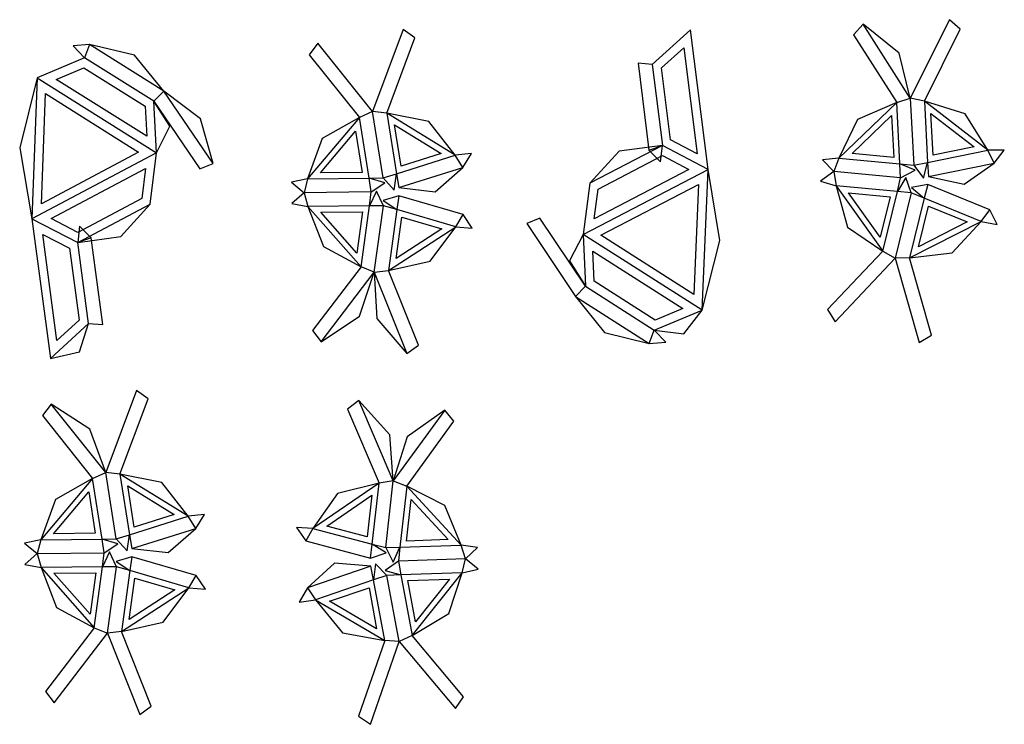
# Model space of a CAD drawing. Extents: x 0 to 1031, y 0 to 1508.
# Drawn here: x 5 to 1001, y 0 to 713 of the extents above; entities that cross this region are included whole.
import ezdxf

# ---------------------------------------------------------------- set-up
doc = ezdxf.new("R2010")
doc.units = 0

msp = doc.modelspace()

# ---------------------------------------------------------------- linework, layer by layer
at = {"layer": 'CutLine', "color": 8, "linetype": 'CONTINUOUS'}
for p, q in [((858.23711, 707.85744), (848.415524, 697.176822)), ((894.749785, 678.627301), (858.23711, 707.85744)), ((945.555174, 712.506265), (905.993198, 633.227278)), ((956.455298, 702.928873), (945.555174, 712.506265)), ((392.984207, 702.506265), (361.944607, 619.519262)), ((404.827606, 694.123454), (392.984207, 702.506265)), ((683.739916, 702.332526), (644.882638, 667.370583)), ((701.473086, 561.008279), (683.739916, 702.332526)), ((920.199749, 630.275846), (956.455298, 702.928873)), ((75.687045, 687.506265), (59.132449, 685.986753)), ((121.183159, 676.658338), (75.687045, 687.506265)), ((306.633557, 688.736278), (297.984929, 677.085631)), ((361.944607, 619.519262), (306.633557, 688.736278)), ((376.382178, 618.072237), (404.827606, 694.123454)), ((848.415524, 697.176822), (892.180338, 628.784091)), ((59.132449, 685.986753), (59.132449, 685.986753)), ((59.132449, 685.986753), (70.715703, 674.062333)), ((654.374771, 663.834032), (676.971196, 684.165229)), ((676.971196, 684.165229), (690.425626, 576.940022)), ((905.993198, 633.227278), (894.749785, 678.627301)), ((894.749785, 678.627301), (894.749785, 678.627301)), ((70.715703, 674.062333), (22.620211, 653.591599)), ((150.729879, 640.401405), (121.183159, 676.658338)), ((121.183159, 676.658338), (121.183159, 676.658338)), ((297.984929, 677.085631), (348.673162, 613.653593)), ((644.882638, 667.370583), (630.596578, 668.53783)), ((630.596578, 668.53783), (641.627712, 580.625301)), ((41.946889, 652.060244), (69.915535, 663.964455)), ((69.915535, 663.964455), (132.037734, 624.97002)), ((663.506568, 591.058084), (654.374771, 663.834032)), ((22.620211, 653.591599), (5, 582.978004)), ((133.47526, 594.607394), (41.946889, 652.060244)), ((26.905542, 526.464373), (31.017662, 637.720341)), ((31.017662, 637.720341), (125.312086, 578.531212)), ((188.055263, 612.21643), (150.729879, 640.401405)), ((157.002975, 604.683482), (140.783754, 630.0802)), ((140.783754, 630.0802), (187.328407, 561.687452)), ((892.180338, 628.784091), (852.507037, 611.484943)), ((961.485588, 617.286951), (920.199749, 630.275846)), ((132.037734, 624.97002), (133.47526, 594.607394)), ((418.8015, 609.479577), (376.382178, 618.072237)), ((929.077656, 575.419347), (926.830948, 617.620023)), ((926.830948, 617.620023), (970.494321, 583.822026)), ((200.579183, 567.152825), (188.055263, 612.21643)), ((188.055263, 612.21643), (188.055263, 612.21643)), ((348.673162, 613.653593), (311.030265, 592.293758)), ((445.443726, 575.370569), (418.8015, 609.479577)), ((418.8015, 609.479577), (418.8015, 609.479577)), ((852.507037, 611.484943), (833.612028, 572.546403)), ((847.102503, 577.25266), (886.930466, 615.495726)), ((852.507037, 611.484943), (852.507037, 611.484943)), ((886.930466, 615.495726), (889.177233, 573.295046)), ((984.408241, 580.574773), (961.485588, 617.286951)), ((961.485588, 617.286951), (961.485588, 617.286951)), ((143.255752, 577.867997), (157.002975, 604.683482)), ((157.002975, 604.683482), (157.002975, 604.683482)), ((309.241403, 557.683671), (344.844162, 599.888402)), ((344.844162, 599.888402), (351.499159, 558.155286)), ((384.302614, 606.180672), (431.266181, 577.142436)), ((390.957614, 564.447559), (384.302614, 606.180672)), ((311.030265, 592.293758), (296.318122, 551.590157)), ((311.030265, 592.293758), (311.030265, 592.293758)), ((690.425626, 576.940022), (663.506568, 591.058084)), ((5, 582.978004), (5, 582.978004)), ((5, 582.978004), (17.359331, 511.256329)), ((125.312086, 578.531212), (26.905542, 526.464373)), ((136.93617, 525.980737), (143.255752, 577.867997)), ((611.565561, 579.493385), (581.799801, 547.08979)), ((655.182521, 585.285987), (611.565561, 579.493385)), ((611.565561, 579.493385), (611.565561, 579.493385)), ((641.627712, 580.625301), (653.282457, 568.770731)), ((653.282457, 568.770731), (655.182521, 585.285987)), ((970.494321, 583.822026), (929.077656, 575.419347)), ((1001.070129, 580.702997), (984.408241, 580.574773)), ((990.826372, 567.561444), (1001.070129, 580.702997)), ((1001.070129, 580.702997), (1001.070129, 580.702997)), ((431.266181, 577.142436), (390.957614, 564.447559)), ((462.0005, 577.243484), (445.443726, 575.370569)), ((453.189698, 563.101195), (462.0005, 577.243484)), ((462.0005, 577.243484), (462.0005, 577.243484)), ((590.105882, 541.291884), (655.166735, 575.156512)), ((653.282457, 568.770731), (653.282457, 568.770731)), ((655.166735, 575.156512), (682.085795, 561.038464)), ((833.612028, 572.546403), (817.030713, 570.904766)), ((817.030713, 570.904766), (817.030713, 570.904766)), ((817.030713, 570.904766), (828.611914, 558.925169)), ((889.177233, 573.295046), (847.102503, 577.25266)), ((919.418572, 552.140919), (923.503681, 568.218369)), ((923.503681, 568.218369), (924.367333, 554.078233)), ((36.746373, 511.356818), (132.26616, 561.896267)), ((132.26616, 561.896267), (128.591173, 531.722603)), ((187.328407, 561.687452), (200.579183, 567.152825)), ((351.499159, 558.155286), (309.241403, 557.683671)), ((425.35514, 538.608584), (453.189698, 563.101195)), ((682.085795, 561.038464), (586.22768, 511.143697)), ((713.348915, 489.204958), (701.473086, 561.008279)), ((828.611914, 558.925169), (815, 549.315257)), ((910.790164, 560.331084), (895.484292, 566.726615)), ((895.484292, 566.726615), (909.598459, 565.510209)), ((896.126903, 552.574711), (910.790164, 560.331084)), ((909.598459, 565.510209), (919.418572, 552.140919)), ((910.790164, 560.331084), (910.790164, 560.331084)), ((960.579294, 546.119321), (990.826372, 567.561444)), ((296.318122, 551.590157), (280, 548.220713)), ((280, 548.220713), (280, 548.220713)), ((280, 548.220713), (292.772358, 537.520192)), ((358.459615, 552.283673), (372.623541, 552.552394)), ((374.351207, 547.526602), (358.459615, 552.283673)), ((372.623541, 552.552394), (383.790139, 540.285376)), ((383.790139, 540.285376), (386.168578, 556.702308)), ((386.168578, 556.702308), (388.508688, 542.730418)), ((815, 549.315257), (815, 549.315257)), ((815, 549.315257), (830.984369, 544.61052)), ((901.424667, 552.995118), (892.856646, 538.790835)), ((892.856646, 538.790835), (896.126903, 552.574711)), ((906.950104, 537.354076), (901.424667, 552.995118)), ((901.424667, 552.995118), (901.424667, 552.995118)), ((919.418572, 552.140919), (919.418572, 552.140919)), ((924.367333, 554.078233), (960.579294, 546.119321)), ((365.805749, 539.249996), (358.772735, 524.22638)), ((358.772735, 524.22638), (360.581084, 538.276946)), ((360.581084, 538.276946), (374.351207, 547.526602)), ((372.939113, 524.273767), (365.805749, 539.249996)), ((365.805749, 539.249996), (365.805749, 539.249996)), ((374.351207, 547.526602), (374.351207, 547.526602)), ((383.790139, 540.285376), (383.790139, 540.285376)), ((388.508688, 542.730418), (425.35514, 538.608584)), ((425.35514, 538.608584), (425.35514, 538.608584)), ((581.799801, 547.08979), (575.130777, 495.246378)), ((586.22768, 511.143697), (590.105882, 541.291884)), ((593.069532, 494.462288), (691.824666, 545.86491)), ((691.824666, 545.86491), (686.963065, 434.639138)), ((830.984369, 544.61052), (842.2871, 502.831574)), ((923.591666, 545.831558), (907.310073, 542.656286)), ((907.310073, 542.656286), (907.310073, 542.656286)), ((907.310073, 542.656286), (920.106446, 532.10046)), ((986.370822, 520.192166), (923.591666, 545.831558)), ((960.579294, 546.119321), (960.579294, 546.119321)), ((128.591173, 531.722603), (63.759959, 497.420434)), ((292.772358, 537.520192), (280.241989, 526.537301)), ((388.601114, 534.447834), (372.741698, 529.584561)), ((372.741698, 529.584561), (372.741698, 529.584561)), ((372.741698, 529.584561), (386.573386, 520.427219)), ((453.72062, 515.525585), (388.601114, 534.447834)), ((843.36067, 537.471236), (885.435407, 533.513686)), ((875.358825, 492.472207), (843.36067, 537.471236)), ((885.435407, 533.513686), (875.358825, 492.472207)), ((920.106446, 532.10046), (906.950104, 537.354076)), ((107.389384, 493.377351), (136.93617, 525.980737)), ((280.241989, 526.537301), (280.241989, 526.537301)), ((280.241989, 526.537301), (296.631242, 523.532895)), ((296.631242, 523.532895), (312.248083, 483.167751)), ((309.687278, 517.729302), (351.945066, 518.200846)), ((351.945066, 518.200846), (346.223035, 476.329607)), ((386.573386, 520.427219), (372.939113, 524.273767)), ((914.163366, 482.944904), (924.239875, 523.986407)), ((924.239875, 523.986407), (963.363282, 508.008167)), ((993.98441, 505.370969), (986.370822, 520.192166)), ((17.359331, 511.256329), (36.044286, 370.054777)), ((63.759959, 497.420434), (36.746373, 511.356818)), ((346.223035, 476.329607), (309.687278, 517.729302)), ((385.812073, 470.919472), (391.534043, 512.790719)), ((391.534043, 512.790719), (432.115908, 500.998531)), ((462.844823, 501.583423), (453.72062, 515.525585)), ((531.168506, 511.723856), (517.881152, 506.347887)), ((577.250909, 443.018797), (531.168506, 511.723856)), ((963.363282, 508.008167), (914.163366, 482.944904)), ((948.272354, 476.810052), (977.638687, 508.603917)), ((977.638687, 508.603917), (993.98441, 505.370969)), ((65.601079, 503.818724), (63.812438, 487.291041)), ((77.335466, 492.042999), (65.601079, 503.818724)), ((65.601079, 503.818724), (65.601079, 503.818724)), ((432.115908, 500.998531), (385.812073, 470.919472)), ((420.375974, 468.391288), (446.250362, 503.086359)), ((446.250362, 503.086359), (462.844823, 501.583423)), ((462.844823, 501.583423), (462.844823, 501.583423)), ((517.881152, 506.347887), (567.235413, 432.764844)), ((842.2871, 502.831574), (842.2871, 502.831574)), ((842.2871, 502.831574), (878.038785, 478.437948)), ((993.98441, 505.370969), (993.98441, 505.370969)), ((28.513891, 495.399326), (55.527474, 481.462986)), ((42.690503, 388.267205), (28.513891, 495.399326)), ((63.812438, 487.291041), (107.389384, 493.377351)), ((88.958693, 404.206741), (77.335466, 492.042999)), ((107.389384, 493.377351), (107.389384, 493.377351)), ((575.130777, 495.246378), (561.203181, 468.524177)), ((686.963065, 434.639138), (593.069532, 494.462288)), ((695.253349, 418.711676), (713.348915, 489.204958)), ((713.348915, 489.204958), (713.348915, 489.204958)), ((55.527474, 481.462986), (65.149372, 408.750282)), ((312.248083, 483.167751), (312.248083, 483.167751)), ((312.248083, 483.167751), (350.358284, 462.653289)), ((584.798277, 478.441462), (675.937412, 420.373179)), ((586.031191, 448.069871), (584.798277, 478.441462)), ((878.038785, 478.437948), (822.288388, 419.405579)), ((378.158983, 458.85412), (420.375974, 468.391288)), ((420.375974, 468.391288), (420.375974, 468.391288)), ((561.203181, 468.524177), (561.203181, 468.524177)), ((561.203181, 468.524177), (577.250909, 443.018797)), ((829.946111, 407.080929), (890.780864, 471.496998)), ((890.780864, 471.496998), (914.865782, 386.231466)), ((905.288605, 471.747568), (948.272354, 476.810052)), ((927.360606, 393.608259), (905.288605, 471.747568)), ((948.272354, 476.810052), (948.272354, 476.810052)), ((350.358284, 462.653289), (301.0982, 398.105897)), ((408.294611, 383.456702), (378.158983, 458.85412)), ((348.805251, 412.768096), (363.757314, 457.085257)), ((363.757314, 457.085257), (366.270625, 410.381293)), ((647.889171, 408.657711), (586.031191, 448.069871)), ((567.235413, 432.764844), (596.537184, 396.30962)), ((675.937412, 420.373179), (647.889171, 408.657711)), ((676.918494, 394.797462), (695.253349, 418.711676)), ((822.288388, 419.405579), (829.946111, 407.080929)), ((65.149372, 408.750282), (42.690503, 388.267205)), ((310.004693, 386.65121), (348.805251, 412.768096)), ((348.805251, 412.768096), (348.805251, 412.768096)), ((366.270625, 410.381293), (366.270625, 410.381293)), ((366.270625, 410.381293), (396.641231, 374.811596)), ((65.46256, 376.583342), (74.665112, 405.277767)), ((74.665112, 405.277767), (88.958693, 404.206741)), ((647.021027, 398.565495), (676.918494, 394.797462)), ((658.523662, 386.563283), (647.021027, 398.565495)), ((301.0982, 398.105897), (310.004693, 386.65121)), ((596.537184, 396.30962), (596.537184, 396.30962)), ((596.537184, 396.30962), (641.959199, 385.155354)), ((676.918494, 394.797462), (676.918494, 394.797462)), ((914.865782, 386.231466), (927.360606, 393.608259)), ((396.641231, 374.811596), (408.294611, 383.456702)), ((641.959199, 385.155354), (658.523662, 386.563283)), ((658.523662, 386.563283), (658.523662, 386.563283)), ((36.044286, 370.054777), (65.46256, 376.583342)), ((65.46256, 376.583342), (65.46256, 376.583342)), ((123.124491, 337.506265), (92.009404, 254.547504)), ((106.445642, 253.087352), (134.960275, 329.112613)), ((134.960275, 329.112613), (123.124491, 337.506265)), ((36.761314, 323.814783), (28.101989, 312.171963)), ((76.11207, 298.534455), (36.761314, 323.814783)), ((348.073266, 327.506265), (336.635515, 318.577908)), ((379.307446, 292.69246), (348.073266, 327.506265)), ((28.101989, 312.171963), (78.732643, 248.693903)), ((336.635515, 318.577908), (368.611964, 243.942556)), ((434.974229, 317.795978), (396.826132, 290.734939)), ((444.159063, 306.563206), (434.974229, 317.795978)), ((396.497522, 240.826633), (444.159063, 306.563206)), ((92.009404, 254.547504), (76.11207, 298.534455)), ((76.11207, 298.534455), (76.11207, 298.534455)), ((382.965906, 246.064241), (379.307446, 292.69246)), ((379.307446, 292.69246), (379.307446, 292.69246)), ((396.826132, 290.734939), (382.965906, 246.064241)), ((396.826132, 290.734939), (396.826132, 290.734939)), ((148.857123, 244.456153), (106.445642, 253.087352)), ((78.732643, 248.693903), (41.070331, 227.368279)), ((120.972286, 199.449405), (114.355212, 241.188587)), ((114.355212, 241.188587), (161.292416, 212.107712)), ((175.468326, 210.322955), (148.857123, 244.456153)), ((148.857123, 244.456153), (148.857123, 244.456153)), ((368.611964, 243.942556), (326.641675, 233.372444)), ((435.099582, 221.25341), (396.497522, 240.826633)), ((39.249977, 192.75983), (74.89107, 234.932184)), ((74.89107, 234.932184), (81.508201, 193.193011)), ((326.641675, 233.372444), (301.626329, 198.052975)), ((315.705317, 200.48696), (361.257215, 231.693059)), ((326.641675, 233.372444), (326.641675, 233.372444)), ((361.257215, 231.693059), (356.564262, 189.694036)), ((41.070331, 227.368279), (26.32118, 186.678053)), ((41.070331, 227.368279), (41.070331, 227.368279)), ((396.274128, 185.256873), (400.967071, 227.255897)), ((400.967071, 227.255897), (438.507591, 186.765102)), ((451.702106, 181.283593), (435.099582, 221.25341)), ((435.099582, 221.25341), (435.099582, 221.25341)), ((161.292416, 212.107712), (120.972286, 199.449405)), ((192.026811, 212.180799), (175.468326, 210.322955)), ((183.203172, 198.046501), (192.026811, 212.180799)), ((192.026811, 212.180799), (192.026811, 212.180799)), ((356.564262, 189.694036), (315.705317, 200.48696)), ((81.508201, 193.193011), (39.249977, 192.75983)), ((113.782844, 175.293763), (116.176255, 191.708516)), ((116.176255, 191.708516), (118.503669, 177.734522)), ((155.346362, 173.579199), (183.203172, 198.046501)), ((301.626329, 198.052975), (285, 199.148328)), ((285, 199.148328), (285, 199.148328)), ((285, 199.148328), (294.463544, 185.43425)), ((26.32118, 186.678053), (10, 183.323347)), ((10, 183.323347), (10, 183.323347)), ((10, 183.323347), (22.762647, 172.611212)), ((88.463278, 187.31507), (102.627453, 187.570968)), ((104.350559, 182.543611), (88.463278, 187.31507)), ((90.572069, 173.306418), (104.350559, 182.543611)), ((102.627453, 187.570968), (113.782844, 175.293763)), ((104.350559, 182.543611), (104.350559, 182.543611)), ((294.463544, 185.43425), (360.027715, 168.115439)), ((375.763032, 173.366384), (361.710823, 182.1816)), ((361.710823, 182.1816), (375.43537, 178.670682)), ((438.507591, 186.765102), (396.274128, 185.256873)), ((468.16014, 178.682177), (451.702106, 181.283593)), ((22.762647, 172.611212), (10.222301, 161.639686)), ((95.797527, 174.274716), (88.750922, 159.257459)), ((88.750922, 159.257459), (90.572069, 173.306418)), ((102.917384, 159.29205), (95.797527, 174.274716)), ((95.797527, 174.274716), (95.797527, 174.274716)), ((118.588599, 169.451894), (102.724783, 164.602977)), ((113.782844, 175.293763), (113.782844, 175.293763)), ((118.503669, 177.734522), (155.346362, 173.579199)), ((183.690939, 150.470653), (118.588599, 169.451894)), ((155.346362, 173.579199), (155.346362, 173.579199)), ((360.027715, 168.115439), (375.763032, 173.366384)), ((375.43537, 178.670682), (382.934092, 163.874008)), ((375.763032, 173.366384), (375.763032, 173.366384)), ((382.934092, 163.874008), (389.596334, 179.065682)), ((389.596334, 179.065682), (388.133258, 164.974964)), ((455.903006, 167.395152), (468.16014, 178.682177)), ((468.16014, 178.682177), (468.16014, 178.682177)), ((10.222301, 161.639686), (10.222301, 161.639686)), ((10.222301, 161.639686), (26.608824, 158.620331)), ((102.724783, 164.602977), (102.724783, 164.602977)), ((102.724783, 164.602977), (116.548171, 155.433104)), ((323.386848, 163.054169), (296.161607, 137.885997)), ((360.323339, 159.83762), (323.386848, 163.054169)), ((323.386848, 163.054169), (323.386848, 163.054169)), ((363.005554, 145.927371), (360.323339, 159.83762)), ((364.980527, 162.397708), (363.005554, 145.927371)), ((376.444692, 150.408319), (364.980527, 162.397708)), ((364.980527, 162.397708), (364.980527, 162.397708)), ((388.133258, 164.974964), (374.594219, 155.39025)), ((382.934092, 163.874008), (382.934092, 163.874008)), ((468.934052, 157.011227), (455.903006, 167.395152)), ((26.608824, 158.620331), (42.189112, 118.241054)), ((39.659609, 152.80491), (81.917832, 153.238159)), ((76.157884, 111.372135), (39.659609, 152.80491)), ((81.917832, 153.238159), (76.157884, 111.372135)), ((116.548171, 155.433104), (102.917384, 159.29205)), ((192.802513, 136.520246), (183.690939, 150.470653)), ((374.594219, 155.39025), (374.594219, 155.39025)), ((374.594219, 155.39025), (390.597741, 151.024522)), ((390.597741, 151.024522), (376.444692, 150.408319)), ((438.994482, 112.190136), (452.703511, 153.242459)), ((452.703511, 153.242459), (468.934052, 157.011227)), ((468.934052, 157.011227), (468.934052, 157.011227)), ((115.74201, 105.926143), (121.501882, 147.792172)), ((121.501882, 147.792172), (162.073077, 135.963232)), ((397.700147, 145.325403), (439.933642, 146.833694)), ((405.377113, 103.768136), (397.700147, 145.325403)), ((439.933642, 146.833694), (405.377113, 103.768136)), ((162.073077, 135.963232), (115.74201, 105.926143)), ((150.303613, 103.366631), (176.209432, 138.038241)), ((176.209432, 138.038241), (192.802513, 136.520246)), ((192.802513, 136.520246), (192.802513, 136.520246)), ((296.161607, 137.885997), (287.700457, 123.531767)), ((318.423041, 124.386837), (358.40803, 138.0669)), ((358.40803, 138.0669), (366.084934, 96.509621)), ((287.700457, 123.531767), (304.206309, 125.810324)), ((287.700457, 123.531767), (287.700457, 123.531767)), ((304.206309, 125.810324), (331.677386, 92.365268)), ((366.084934, 96.509621), (318.423041, 124.386837)), ((42.189112, 118.241054), (42.189112, 118.241054)), ((42.189112, 118.241054), (80.280727, 97.692081)), ((401.886991, 89.913136), (438.994482, 112.190136)), ((438.994482, 112.190136), (438.994482, 112.190136)), ((108.077995, 93.867723), (150.303613, 103.366631)), ((150.303613, 103.366631), (150.303613, 103.366631)), ((80.280727, 97.692081), (30.962165, 33.189334)), ((39.858379, 21.72656), (93.674716, 92.111903)), ((93.674716, 92.111903), (126.484074, 9.808541)), ((138.145275, 18.443018), (108.077995, 93.867723)), ((331.677386, 92.365268), (331.677386, 92.365268)), ((331.677386, 92.365268), (374.294754, 84.815976)), ((454.116359, 27.743892), (401.88699, 89.913136)), ((374.294754, 84.815976), (347.723754, 8.089783)), ((359.769273, 0), (388.763469, 83.723616)), ((388.763469, 83.723616), (445.756167, 15.884604)), ((30.962165, 33.189334), (39.858379, 21.72656)), ((445.756167, 15.884604), (454.116359, 27.743892)), ((126.484074, 9.808541), (138.145275, 18.443018)), ((347.723754, 8.089783), (359.769273, 0))]:
    msp.add_line(p, q, dxfattribs=at)
at = {"layer": 'MountainLine', "color": 5, "linetype": 'CONTINUOUS'}
for p, q in [((905.993198, 633.227278), (858.23711, 707.85744)), ((150.729879, 640.401405), (75.687045, 687.506265)), ((140.783754, 630.0802), (70.715703, 674.062333)), ((644.882638, 667.370583), (655.182521, 585.285987)), ((200.579183, 567.152825), (150.729879, 640.401405)), ((905.993198, 633.227278), (909.598459, 565.510209)), ((372.623541, 552.552394), (361.944607, 619.519262)), ((655.182521, 585.285987), (581.799801, 547.08979)), ((388.508688, 542.730418), (453.189698, 563.101195)), ((896.126903, 552.574711), (828.611914, 558.925169)), ((924.367333, 554.078233), (990.826372, 567.561444)), ((360.581084, 538.276946), (292.772358, 537.520192)), ((906.950104, 537.354076), (890.780864, 471.496998)), ((63.812438, 487.291041), (136.93617, 525.980737)), ((363.757314, 457.085257), (372.939113, 524.273767)), ((74.665112, 405.277767), (63.812438, 487.291041)), ((310.004693, 386.65121), (363.757314, 457.085257)), ((363.757314, 457.085257), (396.641231, 374.811596)), ((577.250909, 443.018797), (647.021027, 398.565495)), ((567.235413, 432.764844), (641.959199, 385.155354)), ((92.009404, 254.547504), (36.761314, 323.814783)), ((382.965906, 246.064241), (348.073266, 327.506265)), ((434.974229, 317.795978), (382.965906, 246.064241)), ((102.627453, 187.570968), (92.009404, 254.547504)), ((375.43537, 178.670682), (382.965906, 246.064241)), ((118.503669, 177.734522), (183.203172, 198.046501)), ((22.762647, 172.611212), (90.572069, 173.306418)), ((360.323339, 159.83762), (296.161607, 137.885997)), ((455.903006, 167.395152), (388.133258, 164.974964)), ((93.674716, 92.111903), (102.917384, 159.29205)), ((388.763469, 83.723616), (376.444692, 150.408319))]:
    msp.add_line(p, q, dxfattribs=at)
at = {"layer": 'ValleyLine', "color": 1, "linetype": 'CONTINUOUS'}
for p, q in [((75.687045, 687.506265), (70.715703, 674.062333)), ((22.620211, 653.591599), (17.359331, 511.256329)), ((22.620211, 653.591599), (143.255752, 577.867997)), ((150.729879, 640.401405), (140.783754, 630.0802)), ((143.255752, 577.867997), (140.783754, 630.0802)), ((892.180338, 628.784091), (833.612028, 572.546403)), ((892.180338, 628.784091), (905.993198, 633.227278)), ((895.484292, 566.726615), (892.180338, 628.784091)), ((920.199749, 630.275846), (905.993198, 633.227278)), ((920.199749, 630.275846), (923.503681, 568.218369)), ((984.408241, 580.574773), (920.199749, 630.275846)), ((361.944607, 619.519262), (348.673162, 613.653593)), ((376.382178, 618.072237), (361.944607, 619.519262)), ((376.382178, 618.072237), (386.168578, 556.702308)), ((445.443726, 575.370569), (376.382178, 618.072237)), ((348.673162, 613.653593), (296.318122, 551.590157)), ((358.459615, 552.283673), (348.673162, 613.653593)), ((143.255752, 577.867997), (17.359331, 511.256329)), ((641.627712, 580.625301), (655.182521, 585.285987)), ((701.473086, 561.008279), (655.182521, 585.285987)), ((923.503681, 568.218369), (984.408241, 580.574773)), ((990.826372, 567.561444), (984.408241, 580.574773)), ((386.168578, 556.702308), (445.443726, 575.370569)), ((453.189698, 563.101195), (445.443726, 575.370569)), ((833.612028, 572.546403), (828.611914, 558.925169)), ((833.612028, 572.546403), (895.484292, 566.726615)), ((909.598459, 565.510209), (923.503681, 568.218369)), ((575.130777, 495.246378), (701.473086, 561.008279)), ((695.253349, 418.711676), (701.473086, 561.008279)), ((828.611914, 558.925169), (830.984369, 544.61052)), ((896.126903, 552.574711), (895.484292, 566.726615)), ((296.318122, 551.590157), (292.772358, 537.520192)), ((296.318122, 551.590157), (358.459615, 552.283673)), ((360.581084, 538.276946), (358.459615, 552.283673)), ((372.623541, 552.552394), (386.168578, 556.702308)), ((830.984369, 544.61052), (878.038785, 478.437948)), ((892.856646, 538.790835), (830.984369, 544.61052)), ((878.038785, 478.437948), (892.856646, 538.790835)), ((906.950104, 537.354076), (892.856646, 538.790835)), ((923.591666, 545.831558), (920.106446, 532.10046)), ((292.772358, 537.520192), (296.631242, 523.532895)), ((388.601114, 534.447834), (386.573386, 520.427219)), ((920.106446, 532.10046), (905.288605, 471.747568)), ((977.638687, 508.603917), (920.106446, 532.10046)), ((358.772735, 524.22638), (296.631242, 523.532895)), ((296.631242, 523.532895), (350.358284, 462.653289)), ((350.358284, 462.653289), (358.772735, 524.22638)), ((372.939113, 524.273767), (358.772735, 524.22638)), ((386.573386, 520.427219), (378.158983, 458.85412)), ((446.250362, 503.086359), (386.573386, 520.427219)), ((977.638687, 508.603917), (986.370822, 520.192166)), ((17.359331, 511.256329), (63.812438, 487.291041)), ((446.250362, 503.086359), (453.72062, 515.525585)), ((905.288605, 471.747568), (977.638687, 508.603917)), ((378.158983, 458.85412), (446.250362, 503.086359)), ((77.335466, 492.042999), (63.812438, 487.291041)), ((575.130777, 495.246378), (577.250909, 443.018797)), ((695.253349, 418.711676), (575.130777, 495.246378)), ((878.038785, 478.437948), (890.780864, 471.496998)), ((905.288605, 471.747568), (890.780864, 471.496998)), ((363.757314, 457.085257), (350.358284, 462.653289)), ((363.757314, 457.085257), (378.158983, 458.85412)), ((567.235413, 432.764844), (577.250909, 443.018797)), ((647.021027, 398.565495), (695.253349, 418.711676)), ((36.044286, 370.054777), (74.665112, 405.277767)), ((641.959199, 385.155354), (647.021027, 398.565495)), ((78.732643, 248.693903), (92.009404, 254.547504)), ((106.445642, 253.087352), (92.009404, 254.547504)), ((106.445642, 253.087352), (116.176255, 191.708516)), ((175.468326, 210.322955), (106.445642, 253.087352)), ((78.732643, 248.693903), (26.32118, 186.678053)), ((88.463278, 187.31507), (78.732643, 248.693903)), ((368.611964, 243.942556), (301.626329, 198.052975)), ((361.710823, 182.1816), (368.611964, 243.942556)), ((382.965906, 246.064241), (368.611964, 243.942556)), ((382.965906, 246.064241), (396.497522, 240.826633)), ((396.497522, 240.826633), (389.596334, 179.065682)), ((451.702106, 181.283593), (396.497522, 240.826633)), ((116.176255, 191.708516), (175.468326, 210.322955)), ((183.203172, 198.046501), (175.468326, 210.322955)), ((102.627453, 187.570968), (116.176255, 191.708516)), ((301.626329, 198.052975), (294.463544, 185.43425)), ((301.626329, 198.052975), (361.710823, 182.1816)), ((26.32118, 186.678053), (22.762647, 172.611212)), ((26.32118, 186.678053), (88.463278, 187.31507)), ((90.572069, 173.306418), (88.463278, 187.31507)), ((360.027715, 168.115439), (361.710823, 182.1816)), ((389.596334, 179.065682), (451.702106, 181.283593)), ((455.903006, 167.395152), (451.702106, 181.283593)), ((22.762647, 172.611212), (26.608824, 158.620331)), ((118.588599, 169.451894), (116.548171, 155.433104)), ((375.43537, 178.670682), (389.596334, 179.065682)), ((388.133258, 164.974964), (390.597741, 151.024522)), ((452.703511, 153.242459), (455.903006, 167.395152)), ((88.750922, 159.257459), (26.608824, 158.620331)), ((26.608824, 158.620331), (80.280727, 97.692081)), ((80.280727, 97.692081), (88.750922, 159.257459)), ((102.917384, 159.29205), (88.750922, 159.257459)), ((116.548171, 155.433104), (108.077995, 93.867723)), ((176.209432, 138.038241), (116.548171, 155.433104)), ((176.209432, 138.038241), (183.690939, 150.470653)), ((376.444692, 150.408319), (363.005554, 145.927371)), ((452.703511, 153.242459), (390.597741, 151.024522)), ((390.597741, 151.024522), (401.88699, 89.913136)), ((401.886991, 89.913136), (452.703511, 153.242459)), ((363.005554, 145.927371), (304.206309, 125.810324)), ((374.294754, 84.815976), (363.005554, 145.927371)), ((108.077995, 93.867723), (176.209432, 138.038241)), ((296.161607, 137.885997), (304.206309, 125.810324)), ((304.206309, 125.810324), (374.294754, 84.815976)), ((80.280727, 97.692081), (93.674716, 92.111903)), ((108.077995, 93.867723), (93.674716, 92.111903)), ((401.88699, 89.913136), (388.763469, 83.723616)), ((388.763469, 83.723616), (374.294754, 84.815976))]:
    msp.add_line(p, q, dxfattribs=at)

doc.saveas('drawing.dxf')
